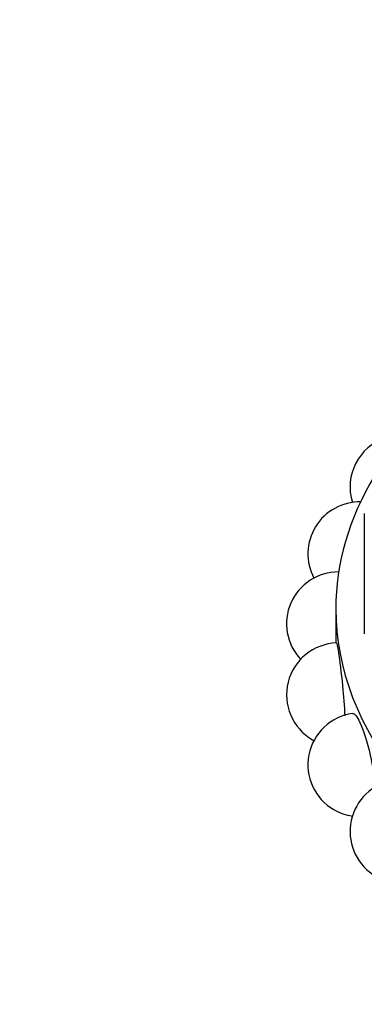
# Model space of a CAD drawing. Units: millimetres. Extents: x 0 to 1478, y 0 to 1758.
# Drawn here: x 238 to 252, y 495 to 534 of the extents above; entities that cross this region are included whole.
import ezdxf
from ezdxf import colors
from ezdxf.entities.mleader import LeaderData, LeaderLine
from ezdxf.math import Vec2, Vec3

# ---------------------------------------------------------------- set-up
doc = ezdxf.new("R2010")
doc.units = ezdxf.units.MM
doc.layers.add('DV5_Défaut', color=7, linetype='Continuous')
doc.layers.add('Défaut', color=7, linetype='Continuous')

# ---------------------------------------------------------------- blocks, each defined once
blk = doc.blocks.new('_DOT')
at = {"color": 0}
blk.add_line((0, 0), (-1, 0), dxfattribs=at)
at = {"color": 0, "const_width": 0.333}
blk.add_lwpolyline([(-0.1665, 0, 1), (0.1665, 0, 1)], format="xyb", close=True, dxfattribs=at)
blk = doc.blocks.new('SE4')
at = {"layer": 'DV5_Défaut', "color": 7, "linetype": 'Continuous'}
for p, q in [((252.043, 514.432), (252.043, 512.412)), ((252.043, 512.412), (252.043, 509.554)), ((250.888, 510.564), (250.888, 509.181))]:
    blk.add_line(p, q, dxfattribs=at)
for centre, start, end in [((253.567, 515.501), 108.2953, 197.3473), ((251.862, 512.797), 89.2528, 207.9002), ((250.997, 509.962), 89.7522, 223.2594), ((250.997, 507.084), 92.1939, 240), ((251.862, 504.249), 98.0438, 240), ((250.997, 507.084), 240, 241.8663), ((253.567, 501.545), 104.1734, 240), ((251.862, 504.249), 240, 261.8032)]:
    blk.add_arc(centre, 2.1, start, end, dxfattribs=at)
for start_param, end_param in [(5.950651, 6.283185), (0, 1.741676)]:
    blk.add_ellipse((279.488, 510.564), major_axis=(-28.6, 0), ratio=0.57735, start_param=start_param, end_param=end_param, dxfattribs=at)
for points, knots in [([(250.917, 509.181), (250.933, 509.18), (250.959, 509.046), (251.044, 508.484), (251.11, 507.99), (251.205, 507.035), (251.237, 506.609), (251.25, 506.232)], [0, 0, 0, 0, 0.309272, 0.309272, 0.703049, 0.703049, 1, 1, 1, 1]), ([(251.568, 506.328), (251.646, 506.337), (251.748, 506.209), (252.004, 505.659), (252.162, 505.176), (252.387, 504.181), (252.457, 503.699), (252.475, 503.289)], [0, 0, 0, 0, 0.3015523, 0.3015523, 0.6775151, 0.6775151, 1, 1, 1, 1])]:
    blk.add_open_spline(points, degree=3, knots=knots, dxfattribs=at)

msp = doc.modelspace()

# ---------------------------------------------------------------- block references
at = {"layer": 'Défaut'}
msp.add_blockref('SE4', (0, 0), dxfattribs=at)

# ---------------------------------------------------------------- leaders
at = {"layer": 'Défaut', "color": 7, "linetype": 'Continuous'}
ml = msp.add_multileader_mtext('Standard', dxfattribs=at)
ml.set_content('{\\pxsm0.9;\\fSolid Edge ISO|b1||i0||c0|p34;\\W1.;16/09/2025\\P}', color=256)
ml.set_leader_properties()
ml.set_arrow_properties(name='DOT')
ml.build(insert=Vec2(0, 0))
ml.multileader.update_dxf_attribs({"leader_type": 0, "dogleg_length": 0, "arrow_head_size": 12})
ctx = ml.context
ctx.base_point, ctx.char_height, ctx.arrow_head_size = Vec3(1390.407, 1750.828), 12, 12
notes = []
notes.append((ctx, [(0, (0, 0, 0), (0, 0), (1, 0), 1, [])]))
ctx.mtext.insert = Vec3(1392.407, 1756.828)
for ctx, leaders in notes:
    for number, flags, end, landing, length, lines in leaders:
        leader = LeaderData()
        leader.index, (leader.has_last_leader_line, leader.has_dogleg_vector, leader.attachment_direction) = number, flags
        leader.last_leader_point, leader.dogleg_vector, leader.dogleg_length = Vec3(end), Vec3(landing), length
        for number, points, colour, breaks in lines:
            line = LeaderLine()
            line.index, line.vertices, line.color, line.breaks = number, Vec3.list(points), colors.encode_raw_color(colour), breaks
            leader.lines.append(line)
        ctx.leaders.append(leader)

doc.saveas('drawing.dxf')
